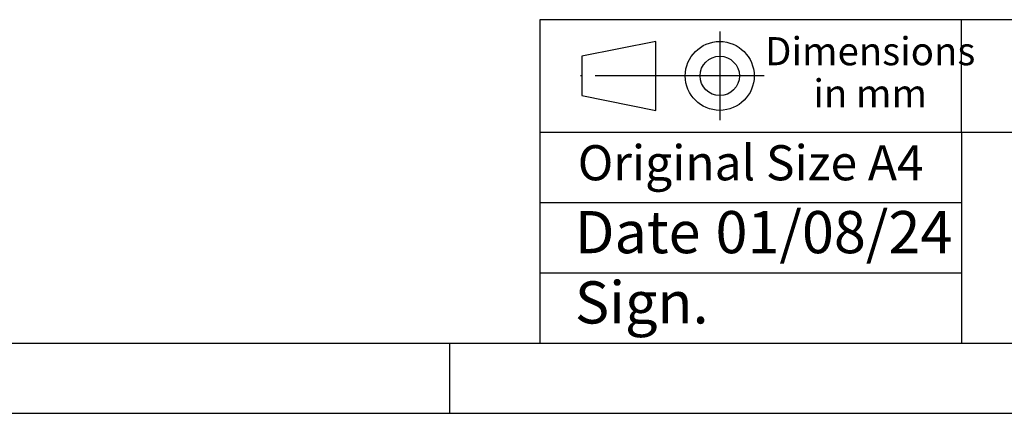
# Model space of a CAD drawing. Units: millimetres. Extents: x -307 to 287, y 0 to 420.
# Drawn here: x -167 to -27, y 0 to 56 of the extents above; entities that cross this region are included whole.
import ezdxf

# ---------------------------------------------------------------- set-up
doc = ezdxf.new("R2010")
doc.units = ezdxf.units.MM
doc.linetypes.add('DOT_CENTER', pattern=[14, 12, -1, 0, -1])
doc.layers.add('1', color=7, linetype='Continuous')
doc.styles.add('CONVERTER_11', font='ARIAL.TTF', dxfattribs={"width": 1.38})
doc.styles.add('CONVERTER_12', font='ARIAL.TTF', dxfattribs={"width": 1.2})

# ---------------------------------------------------------------- blocks, each defined once
blk = doc.blocks.new('_formato_A4', base_point=(306.935, 0))
at = {"layer": '1', "color": 7, "linetype": 'Continuous'}
for p, q in [((292, 28), (107, 28)), ((107, 28), (107, 5)), ((137, 20), (137, 28)), ((115.25, 26.45), (110, 25.4)), ((115.25, 21.55), (115.25, 26.45)), ((110, 25.4), (110, 22.6)), ((110, 22.6), (115.25, 21.55)), ((107, 20), (292, 20)), ((137, 20), (137, 5)), ((107, 15), (137, 15)), ((107, 10), (137, 10)), ((5, 5), (100.6, 5)), ((100.6, 5), (196.4, 5)), ((100.6, 0), (100.6, 5)), ((0, 0), (297, 0))]:
    blk.add_line(p, q, dxfattribs=at)
at = {"layer": '1', "color": 7, "linetype": 'DOT_CENTER'}
for p, q in [((119.8, 27.15), (119.8, 20.85)), ((122.95, 24), (109.3, 24))]:
    blk.add_line(p, q, dxfattribs=at)
at = {"layer": '1', "color": 7, "linetype": 'Continuous'}
for radius in [2.45, 1.4]:
    blk.add_circle((119.8, 24), radius, dxfattribs=at)
at = {"layer": '1', "color": 7}
for s, insert, char_height, attachment_point, line_spacing_factor, style in [('Dimensions', (130.5, 25.5), 2, 5, 0.90036, 'CONVERTER_12'), ('in mm', (130.5, 22.5), 2, 5, 0.60024, 'CONVERTER_12'), ('Original Size A4', (122, 17.5), 2.5, 5, 0.60024, 'CONVERTER_11'), ('Date', (109.5, 12.5), 3, 4, 1.320528, 'CONVERTER_12'), ('01/08/24', (119.5, 12.5), 3, 4, 1.320528, 'CONVERTER_12'), ('Sign.', (109.5, 7.5), 3, 4, 1.320528, 'CONVERTER_12')]:
    blk.add_mtext(s, dxfattribs=dict(at, insert=insert, char_height=char_height, attachment_point=attachment_point, line_spacing_factor=line_spacing_factor, style=style))

msp = doc.modelspace()

# ---------------------------------------------------------------- block references
at = {"layer": '1', "xscale": 2, "yscale": 2, "zscale": 2}
msp.add_blockref('_formato_A4', (306.935, 0), dxfattribs=at)

doc.saveas('drawing.dxf')
